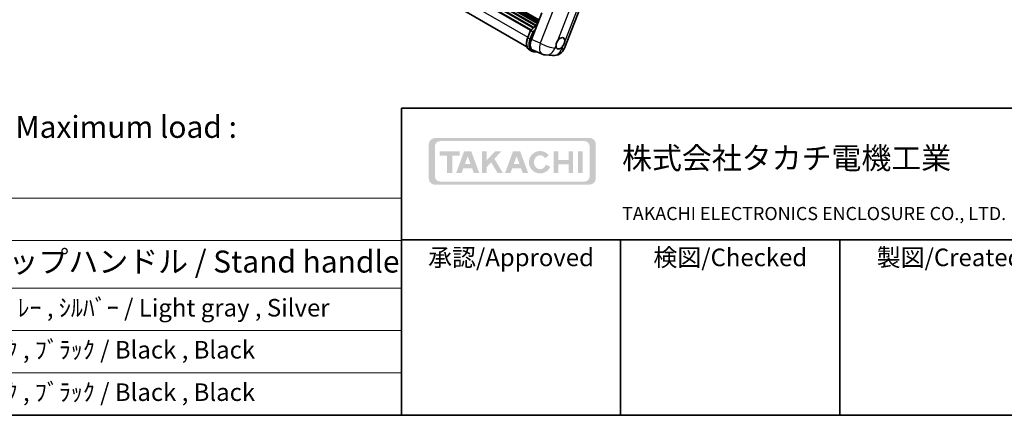
# Model space of a CAD drawing. Units: millimetres. Extents: x 0 to 12778, y 0 to 1686.
# Drawn here: x 999 to 1672, y 0 to 271 of the extents above; entities that cross this region are included whole.
import ezdxf
from ezdxf.enums import TextEntityAlignment as Align

# ---------------------------------------------------------------- set-up
doc = ezdxf.new("R2010")
doc.units = ezdxf.units.MM
doc.header["$LTSCALE"] = 6
for name, color, linetype, lineweight in [('Border (ISO)', 7, 'Continuous', 35), ('Hatch (ISO)', 1, 'Continuous', 18), ('Symbol (ISO)', 7, 'Continuous', 18), ('Title (ISO)', 7, 'Continuous', 35), ('Visible (ISO)', 7, 'Continuous', 35), ('Visible Narrow (ISO)', 7, 'Continuous', 25)]:
    doc.layers.add(name, color=color, linetype=linetype, lineweight=lineweight)
doc.styles.add('Note Text (TK)', font='txt')
doc.styles.add('Note Text (TK2)', font='txt')
doc.styles.add('文字スタイル67', font='arial.ttf')

# ---------------------------------------------------------------- blocks, each defined once
blk = doc.blocks.new('図面枠 tk図枠')
at = {"layer": 'Border (ISO)'}
blk.add_line((14.50000000000001, 8.000000000000007), (405.4999999999999, 8.000000000000007), dxfattribs=at)
blk = doc.blocks.new('表題欄 tk表題欄')
at = {"layer": 'Hatch (ISO)'}
h = blk.add_hatch(color=256, dxfattribs=at)
edge = h.paths.add_edge_path(flags=0)
edge.add_arc((95.57537688673352, 236.2990653650367), 0.5958259999999996, 269.9999999999897, 360)
edge.add_line((96.17120288673351, 236.2990653650368), (96.17120288673348, 239.7107813650365))
edge.add_arc((95.5753768867335, 239.7107813650366), 0.5958259999999996, 0, 90.0000000000068)
edge.add_line((95.57537688673342, 240.3066073650366), (79.13710888673356, 240.3066073650366))
edge.add_arc((79.13710888673353, 239.7107813650366), 0.5958259999999996, 89.99999999999744, 180)
edge.add_line((78.54128288673353, 239.7107813650365), (78.54128288673331, 236.2990653650368))
edge.add_arc((79.13710888673332, 236.2990653650365), 0.5958259999999996, 180, 270.0000000000231)
edge.add_line((79.13710888673356, 235.7032393650365), (95.57537688673342, 235.7032393650367))
edge = h.paths.add_edge_path()
edge.add_line((77.83935088673357, 239.9556413650366), (77.83935088673357, 236.0542053650368))
edge.add_arc((78.54128288673346, 236.0542053650367), 0.7019319999998935, 180, 270.0000000000087)
edge.add_line((78.54128288673357, 235.3522733650368), (96.17120288673352, 235.3522733650368))
edge.add_arc((96.17120288673351, 236.0542053650367), 0.7019319999998921, 270, 360)
edge.add_line((96.8731348867334, 236.0542053650368), (96.87313488673352, 239.9556413650366))
edge.add_arc((96.1712028867336, 239.9556413650367), 0.7019319999998921, 0, 90.00000000000873)
edge.add_line((96.17120288673348, 240.6575733650367), (78.54128288673357, 240.6575733650366))
edge.add_arc((78.54128288673357, 239.9556413650366), 0.7019319999999984, 90, 180)
for points in [[(79.07181288673355, 239.1476033650369), (79.07181288673355, 238.6578833650367), (79.92066088673353, 238.6578833650367), (79.92066088673353, 236.6581933650368), (80.50832488673353, 236.6581933650368), (80.50832488673353, 238.6578833650367), (81.35717288673355, 238.6578833650367), (81.35717288673355, 239.1476033650369)], [(85.68407849525303, 236.6581933650368), (84.9434673993943, 237.8918698287545), (84.41792288673358, 237.3246628822781), (84.41792288673358, 236.6581933650368), (83.89555488673355, 236.6581933650368), (83.89555488673355, 239.1476033650369), (84.41792288673358, 239.1476033650369), (84.41792288673358, 238.0993979968839), (85.38913556809511, 239.1476033650369), (86.10696490847272, 239.1476033650369), (85.31925422435492, 238.2974470774499), (86.30334488673353, 236.6581933650368)], [(92.09142939614459, 239.1476033650369), (92.09142939614459, 236.6581933650368), (92.60971639614465, 236.6581933650368), (92.60971639614465, 237.6580383650368), (93.76872039614462, 237.6580383650368), (93.76872039614462, 236.6581933650368), (94.28700739614459, 236.6581933650368), (94.28700739614459, 239.1476033650369), (93.76872039614462, 239.1476033650369), (93.76872039614462, 238.1477583650367), (92.60971639614465, 238.1477583650367), (92.60971639614465, 239.1476033650369)], [(94.84202339614467, 239.1476033650369), (94.84202339614467, 236.6581933650368), (95.36439139614473, 236.6581933650368), (95.36439139614473, 239.1476033650369)]]:
    blk.add_hatch(color=256, dxfattribs=at).paths.add_polyline_path(points)
h = blk.add_hatch(color=256, dxfattribs=at)
h.paths.add_polyline_path([(82.59020695886475, 237.7110913650368), (81.95242681460243, 237.7110913650368), (82.27131688673356, 238.5794973650367)], flags=0)
h.paths.add_polyline_path([(82.77903014574996, 237.1968853650368), (81.76360362771717, 237.1968853650368), (81.56578886050404, 236.6581933650368), (80.94907288673355, 236.6581933650368), (81.86321688673357, 239.1476033650369), (82.67941688673353, 239.1476033650369), (83.59356088673351, 236.6581933650368), (82.97684491296302, 236.6581933650368)])
h = blk.add_hatch(color=256, dxfattribs=at)
h.paths.add_polyline_path([(87.52707281460246, 237.7110913650368), (88.16485295886469, 237.7110913650368), (87.84596288673359, 238.5794973650367)], flags=0)
h.paths.add_polyline_path([(87.14043486050403, 236.6581933650368), (87.3382496277172, 237.1968853650368), (88.35367614574989, 237.1968853650368), (88.551490912963, 236.6581933650368), (89.16820688673343, 236.6581933650368), (88.25406288673352, 239.1476033650369), (87.43786288673356, 239.1476033650369), (86.52371888673358, 236.6581933650368)])
h = blk.add_hatch(color=256, dxfattribs=at)
edge = h.paths.add_edge_path()
edge.add_arc((90.52309888673334, 237.9028983650369), 1.273272000000011, 38.55054079078439, 336.5820184016556)
edge.add_line((91.69149139614446, 237.3968543650369), (91.17255542714857, 237.6216113977801))
edge.add_ellipse((90.52309888673352, 237.9028983650369), major_axis=(0, -0.7998759999999119), ratio=0.8673469387756529, start_angle=128.5505407907963, end_angle=426.582018401653, ccw=False)
edge.add_line((91.09381514418376, 238.3576891122095), (91.51887237036831, 238.6964075050431))
at = {"layer": 'Title (ISO)'}
for p, q in [((74.70882392282105, 244.052739026017), (255.7088239228211, 244.052739026017)), ((74.70882392282105, 209.052739026017), (74.70882392282105, 244.052739026017)), ((74.70882392282105, 229.052739026017), (230.7088239228211, 229.052739026017)), ((99.70882392282108, 229.052739026017), (99.70882392282108, 209.052739026017)), ((124.708823922821, 229.052739026017), (124.708823922821, 209.052739026017)), ((255.7088239228211, 209.052739026017), (74.70882392282105, 209.052739026017))]:
    blk.add_line(p, q, dxfattribs=at)
at = {"layer": 'Title (ISO)', "color": 7, "attachment_point": 4, "line_spacing_factor": 1.5, "style": 'Note Text (TK)'}
for s, insert, char_height in [('株式会社タカチ電機工業', (99.87313488673345, 238.052739026017), 2.5), ('\\fArial|b0|i0;\\H1.4986;TAKACHI ELECTRONICS ENCLOSURE CO., LTD.', (99.87313488673342, 232.052739026017), 1.49859994649887)]:
    blk.add_mtext(s, dxfattribs=dict(at, insert=insert, char_height=char_height))
at = {"layer": 'Title (ISO)', "color": 1, "char_height": 2.000000029802322, "attachment_point": 5, "line_spacing_factor": 1.5, "style": 'Note Text (TK)'}
for s, insert in [('\\fＭＳ Ｐゴシック|b0|i0;\\H2.0000;承認/Approved', (87.20882392282108, 227.052739026017)), ('\\fＭＳ Ｐゴシック|b0|i0;\\H2.0000;検図/Checked', (112.208823922821, 227.052739026017)), ('\\fＭＳ Ｐゴシック|b0|i0;\\H2.0000;製図/Created', (137.2088239228211, 227.052739026017))]:
    blk.add_mtext(s, dxfattribs=dict(at, insert=insert))
at = {"layer": 'Title (ISO)', "color": 7}
for tag, p, height, style in [('<品名>_001', (157.5667784682756, 235.6393867532898), 2.5, 'Note Text (TK)'), ('<Title>_001', (157.4932713957346, 230.5520568828656), 2.000000029802322, '文字スタイル67'), ('<ページ_No.>_001', (237.9488807410029, 213.302739026017), 2.5, 'Note Text (TK)'), ('<総ページ数>_001', (246.7997330137301, 213.302739026017), 2.5, 'Note Text (TK)'), ('作成日_001', (175.617914831912, 211.2814322078352), 2.5, 'Note Text (TK)')]:
    blk.add_attdef(tag, p, '', height=height, dxfattribs=dict(at, style=style))
at = {"layer": 'Title (ISO)', "color": 7, "style": 'Note Text (TK)'}
blk.add_attdef('<尺度>', text='', height=2.5, dxfattribs=at).set_placement((243.2088239228211, 223.5527390260171), align=Align.MIDDLE_CENTER)
blk = doc.blocks.new('テーブル1')
at = {"layer": 'Symbol (ISO)'}
for p, q in [((14.50000000000001, 32.76011696934701), (224.5, 32.76011696934701)), ((224.5, 32.76011696934701), (224.5, 27.93918116241695)), ((14.50000000000001, 27.93918116241695), (224.5, 27.93918116241695)), ((224.5, 27.93918116241695), (224.5, 22.49824535548687)), ((14.50000000000001, 22.49824535548687), (224.5, 22.49824535548687)), ((224.5, 22.49824535548687), (224.5, 8.000000000000005)), ((14.50000000000001, 17.66549690365792), (224.5, 17.66549690365792)), ((14.50000000000001, 12.83274845182896), (224.5, 12.83274845182896)), ((14.50000000000001, 8.000000000000005), (224.5, 8.000000000000005))]:
    blk.add_line(p, q, dxfattribs=at)
at = {"layer": 'Symbol (ISO)', "color": 7, "attachment_point": 7}
for s, insert, char_height, style in [('ステップハンドル / Stand handle', (172.8968435187319, 23.49356702864171), 2.5, 'Note Text (TK)'), ('  ﾗｲﾄｸﾞﾚｰ , ｼﾙﾊﾞｰ / Light gray , Silver', (172.7, 18.63742673397064), 2.000000029802322, 'Note Text (TK2)'), ('  ﾌﾞﾗｯｸ , ﾌﾞﾗｯｸ / Black , Black', (172.7, 13.84561395123601), 2.000000029802322, 'Note Text (TK2)'), ('  ﾌﾞﾗｯｸ , ﾌﾞﾗｯｸ / Black , Black', (172.7, 9.012865499407056), 2.000000029802322, 'Note Text (TK2)')]:
    blk.add_mtext(s, dxfattribs=dict(at, insert=insert, char_height=char_height, style=style))

msp = doc.modelspace()

# ---------------------------------------------------------------- linework, layer by layer
at = {"layer": 'Visible (ISO)'}
for p, q in [((1045.223686946469, 438.3774682152094), (1348.395178543185, 263.3413259312185)), ((1045.411662561678, 438.6366761324605), (1348.62527996557, 263.576212502356)), ((1047.097907038625, 439.9713720757859), (1350.166213535581, 264.9948037369174)), ((1047.318955039716, 440.3279703044774), (1350.512830858446, 265.2789044838808)), ((1049.051412765405, 441.3431015140102), (1352.060705802454, 266.4006046121045)), ((1049.286015659298, 441.6623720546144), (1352.437102026552, 266.6380107353457)), ((1050.990489242586, 442.3314709855925), (1353.106831149062, 267.9045196592973)), ((1051.253076278881, 442.5993362609342), (1353.239797801943, 268.2472212978951)), ((1052.849976761046, 442.9100531189706), (1353.630544171142, 269.2543115577363)), ((1053.160368756918, 443.1103937401541), (1353.750855281163, 269.5643954295342)), ((1054.53294141289, 443.0846127546766), (1353.993881266547, 270.190758518383)), ((1054.949940976595, 443.1800162693703), (1354.100439185741, 270.4653956001028)), ((1044.018283350098, 426.3744573154597), (1345.909585439662, 252.0774327880366)), ((1371.594936550338, 251.1125725279464), (1432.81951791586, 408.9097637913885)), ((1348.932223708578, 257.1450940488071), (1356.006259790337, 275.3773628483878)), ((1346.402890666424, 258.4016635836182), (1348.267929541587, 263.2085220305699)), ((1348.452542030638, 263.1185548671524), (1349.866755593011, 262.3020582862247)), ((1347.574199260312, 249.9616670122076), (1348.988412822685, 249.1451704312798)), ((1350.121968020842, 249.6599704359119), (1356.308329643435, 247.0551881823907)), ((1350.438727873764, 248.6959186919198), (1352.942765156501, 248.4722671026775)), ((1358.701085974655, 246.4599918783971), (1363.424952240683, 246.0380731613521))]:
    msp.add_line(p, q, dxfattribs=at)
for centre, radius, start, end in [((1364.136650302746, 254.0063531431584), 8.000000000000007, 264.8960906389833, 338.7939768869962), ((1359.412784036718, 254.4282718602033), 8.00000000000002, 247.1663583113981, 264.8960906389833)]:
    msp.add_arc(centre, radius, start, end, dxfattribs=at)
for centre, major_axis, ratio, start_param, end_param in [((1353.871483651162, 256.7614495478792), (-4.062271817189849, -6.945080424637871), 0.5751368562406619, 4.984521276045699, 6.358660843229122), ((1368.795234149378, 254.465962682615), (2.125000000000067, 3.680607966083835), 0.5773502691896174, 5.407609479537274, 7.682359910420222), ((1368.795234149378, 254.465962682615), (-2.125000000000066, -3.680607966083834), 0.5773502691896173, 5.407609479537244, 6.111563583625303), ((1368.795234149378, 254.465962682615), (-2.12500000000013, -3.680607966083941), 0.5773502691896173, 0.6952204991526107, 1.399174603240609)]:
    msp.add_ellipse(centre, major_axis=major_axis, ratio=ratio, start_param=start_param, end_param=end_param, dxfattribs=at)
for points, knots in [([(1348.452542030639, 263.1185548671524), (1348.408806039911, 263.1438058531719), (1348.371262999211, 263.1645665429525), (1348.311225889955, 263.1956233043936), (1348.289878296067, 263.2052516245956), (1348.272018497452, 263.2103255266897), (1348.268613062405, 263.2102879022906), (1348.267928538367, 263.2085224420189)], [-0.0807455700625251, -0.0807455700625251, -0.0807455700625251, -0.0807455700625251, -0.062153826393863, -0.062153826393863, -0.0430502261041493, -0.0430502261041493, -0.0329013275594795, -0.0329013275594795, -0.0329013275594795, -0.0329013275594795]), ([(1348.268269591849, 263.2090579158258), (1349.131625403896, 264.1155342610684), (1350.038155125281, 264.9302096229193), (1351.527508661624, 266.0565240879982), (1352.097459990255, 266.4401095421799), (1352.669715967472, 266.7779207283643)], [0.6587174863418146, 0.6587174863418146, 0.6587174863418146, 0.6587174863418146, 0.8934931319922629, 0.8934931319922629, 1.035970389569218, 1.035970389569218, 1.035970389569218, 1.035970389569218]), ([(1347.574199260312, 249.9616670122076), (1347.137866947314, 250.2135835905735), (1346.760557394917, 250.5654320742499), (1346.15939923667, 251.4206695662545), (1345.934420947128, 251.9230540294805), (1345.636835815041, 253.0336568620078), (1345.563791620227, 253.64234915966), (1345.563791620227, 254.9292211949893), (1345.636929510735, 255.6075233687688), (1345.920555358457, 256.993532361871), (1346.131098802415, 257.7011607497517), (1346.402890666424, 258.4016635836182)], [4.974188368183847, 4.974188368183847, 4.974188368183847, 4.974188368183847, 5.235987755982995, 5.235987755982995, 5.497787143782144, 5.497787143782144, 5.759586531581292, 5.759586531581292, 6.02138591938044, 6.02138591938044, 6.283185307179588, 6.283185307179588, 6.283185307179588, 6.283185307179588]), ([(1350.46596026933, 261.9145669674563), (1350.465443110117, 261.9149565673975), (1350.464923581551, 261.9153475138986), (1350.446531900886, 261.9291719193655), (1350.42592495177, 261.9441518439826), (1350.380033608597, 261.9766269832505), (1350.354857971629, 261.9940493010466), (1350.279893496009, 262.0449300891473), (1350.22661888912, 262.0800399808509), (1350.117820368467, 262.1498887770325), (1350.063545289873, 262.1839212271445), (1349.959332838892, 262.2476939935207), (1349.910491583738, 262.2768073002053), (1349.866755593011, 262.3020582862247)], [-0.0809227638812014, -0.0809227638812014, -0.0809227638812014, -0.0809227638812014, -0.0805886356620214, -0.0805886356620214, -0.0691479127286701, -0.0691479127286701, -0.0577655588553666, -0.0577655588553666, -0.0376220805434107, -0.0376220805434107, -0.0185556093749202, -0.0185556093749202, 0, 0, 0, 0]), ([(1365.802241226495, 253.0504599218426), (1365.808239749546, 253.1305243137765), (1365.816251309911, 253.2118983631627), (1365.882994345168, 253.7565174290697), (1366.01003971231, 254.2493059137109), (1366.361604581668, 255.1554117243878), (1366.611035609715, 255.6329347782298), (1366.956429320532, 256.1505364657633), (1367.009909210482, 256.2276474223986), (1367.064360806234, 256.3033841604323)], [4.535339595711054, 4.535339595711054, 4.535339595711054, 4.535339595711054, 4.561894962863051, 4.561894962863051, 4.711051304752969, 4.711051304752969, 4.860207646642889, 4.860207646642889, 4.88676301379489, 4.88676301379489, 4.88676301379489, 4.88676301379489]), ([(1368.524599037892, 250.8537008887275), (1368.458260502064, 250.8223268150062), (1368.391794288269, 250.7936814787639), (1367.953511859437, 250.6227452063086), (1367.590267196617, 250.5699804200385), (1366.981338980733, 250.6243676946033), (1366.692507399236, 250.7353735818962), (1366.416948044199, 250.9700676308554), (1366.376907941818, 251.008225727567), (1366.338543800557, 251.0489514672122)], [4.535339595711032, 4.535339595711032, 4.535339595711032, 4.535339595711032, 4.561894962863028, 4.561894962863028, 4.711051304752946, 4.711051304752946, 4.860207646642865, 4.860207646642865, 4.88676301379486, 4.88676301379486, 4.88676301379486, 4.88676301379486]), ([(1371.788227072262, 255.8814654433875), (1371.78222854921, 255.8014010514535), (1371.773803031199, 255.7202660006261), (1371.702696971157, 255.1781659282527), (1371.566770285082, 254.6905050754879), (1371.215205415724, 253.7843992648109), (1370.974655706611, 253.3017485790925), (1370.633625020577, 252.7816278980254), (1370.580559088274, 252.7042779428313), (1370.526107492523, 252.6285412047974)], [4.535339595711056, 4.535339595711056, 4.535339595711056, 4.535339595711056, 4.561894962863068, 4.561894962863068, 4.711051304752988, 4.711051304752988, 4.860207646642908, 4.860207646642908, 4.88676301379492, 4.88676301379492, 4.88676301379492, 4.88676301379492]), ([(1348.988412822685, 249.1451704312798), (1349.075679285286, 249.0947871156066), (1349.165231886303, 249.0483644323846), (1349.348435417467, 248.9636608723187), (1349.442085455134, 248.9253801069657), (1349.632987909547, 248.8570928119089), (1349.730239526825, 248.8270860499067), (1349.927854869294, 248.7753920937479), (1350.028218025246, 248.7537044208175), (1350.231592846776, 248.7186179874761), (1350.334604226417, 248.7052186409929), (1350.438727873764, 248.6959186919198)], [1.308996938995738, 1.308996938995738, 1.308996938995738, 1.308996938995738, 1.36135681655557, 1.36135681655557, 1.413716694115401, 1.413716694115401, 1.466076571675233, 1.466076571675233, 1.518436449235065, 1.518436449235065, 1.570796326794896, 1.570796326794896, 1.570796326794896, 1.570796326794896])]:
    msp.add_open_spline(points, degree=3, knots=knots, dxfattribs=at)
at = {"layer": 'Visible Narrow (ISO)'}
for p, q in [((1043.369329637084, 433.5958672976124), (1346.478237177865, 258.5958579351622)), ((1416.481954942277, 412.9743942997984), (1355.025473980866, 254.5795165504666)), ((1367.064360806234, 256.3033841604323), (1426.245274235889, 408.8333273192353)), ((1430.969140501916, 408.4114086021903), (1371.788227072262, 255.8814654433874)), ((1346.562847339051, 258.2481497451027), (1348.452542030639, 263.1185548671524)), ((1346.562847339051, 258.2481497451027), (1347.977060901424, 257.4316531641749)), ((1349.866755593011, 262.3020582862247), (1347.977060901424, 257.431653164175)), ((1348.636800509865, 257.2001815690077), (1350.46596026933, 261.9145669674563)), ((1355.025473980866, 254.5795165504666), (1348.932223708578, 257.1450940488071)), ((1365.06963828621, 251.1622855364923), (1365.802241226495, 253.0504599218426)), ((1366.338543800557, 251.0489514672122), (1365.06963828621, 251.1622855364923)), ((1369.793504552238, 250.7403668194474), (1368.524599037892, 250.8537008887275)), ((1370.526107492523, 252.6285412047974), (1369.793504552238, 250.7403668194474)), ((1351.949673103337, 248.8904108702109), (1350.836762393236, 248.9898120455507))]:
    msp.add_line(p, q, dxfattribs=at)
for centre, major_axis, ratio, start_param, end_param in [((1353.055037200165, 252.935389346229), (8.510000000000298, 14.73975237241105), 0.5773502691896188, 0.8248638161405175, 1.177819926360129), ((1354.469250762538, 252.1188927653018), (-8.509999999999042, -14.73975237241091), 0.577350269189619, 4.170838944440598, 4.319412579949862), ((1352.074199260313, 257.7558956462675), (-4.50000000000013, -7.794228634059883), 0.5773502691896188, 4.974188368183836, 6.283185307179569), ((1346.869033556898, 258.2208022951675), (-0.4661428904745088, 0.180861288450751), 0.211324865405196, 0, 0.9388820144199883), ((1353.488412822686, 256.9393990653397), (-4.500000000000147, -7.794228634059876), 0.5773502691896188, 4.974188368183844, 6.283185307179579), ((1353.841966213279, 256.7352749201077), (-4.250000000000135, -7.361215932167654), 0.5773502691896187, 4.97418836818386, 6.544984694978717), ((1348.283247119272, 257.4043057142397), (0.4661428904745191, -0.1808612884507433), 0.2113248654051966, 4.080474668007845, 5.651270994802442), ((1354.822804153131, 251.914768620071), (8.259999999998936, 14.30673967051649), 0.5773502691896188, 1.119986612222533, 1.167608929547324), ((1359.412784036718, 254.4282718602033), (-3.104454393282673, -7.373083677812667), 0.5228518189635688, 4.909045739996148, 6.283185307179566), ((1359.412784036718, 254.4282718602034), (-7.45828624759212, 2.89378061521225), 0.211324865405204, 1.026148477021617, 2.509678341217652), ((1359.412784036718, 254.4282718602033), (-0.7116980620634128, -7.968279981806268), 0.7886751345948172, 5.2e-14, 1.219916915922639), ((1364.136650302746, 254.0063531431583), (-0.7116980620633149, -7.968279981806175), 0.7886751345948175, 0, 1.219916915922617), ((1364.136650302746, 254.0063531431584), (7.458286247592185, -2.893780615212039), 0.2113248654051963, 5.651270994804498, 6.283185307179515), ((1350.483209002643, 249.1939361907827), (-0.0444811288789548, -0.4980174988629013), 0.7886751345948189, 0, 1.219916915922487)]:
    msp.add_ellipse(centre, major_axis=major_axis, ratio=ratio, start_param=start_param, end_param=end_param, dxfattribs=at)

# ---------------------------------------------------------------- block references
at = {"xscale": 6, "yscale": 6, "zscale": 6}
for name, p in [('図面枠 tk図枠', (-87.00000000000006, -48.00000000000004)), ('表題欄 tk表題欄', (811.7470564630732, -1254.316434156102)), ('テーブル1', (-87.00000000000006, -48.00000000000004))]:
    msp.add_blockref(name, p, dxfattribs=at)

# ---------------------------------------------------------------- texts
at = {"layer": 'Symbol (ISO)', "color": 7, "insert": (621.6177937516106, 197.2812994833745), "char_height": 15, "width": 577.8947639465331, "attachment_point": 4, "line_spacing_factor": 1.418181777000427, "style": 'Note Text (TK)'}
msp.add_mtext('{\\fＭＳ Ｐゴシック|b0|i0;■テクニカルデータ / Technical Data■\\P\\fＭＳ Ｐゴシック|b0|i0;ステップハンドル耐荷重 / Stand handle Maximum load : 25kgf}', dxfattribs=at)

doc.saveas('drawing.dxf')
